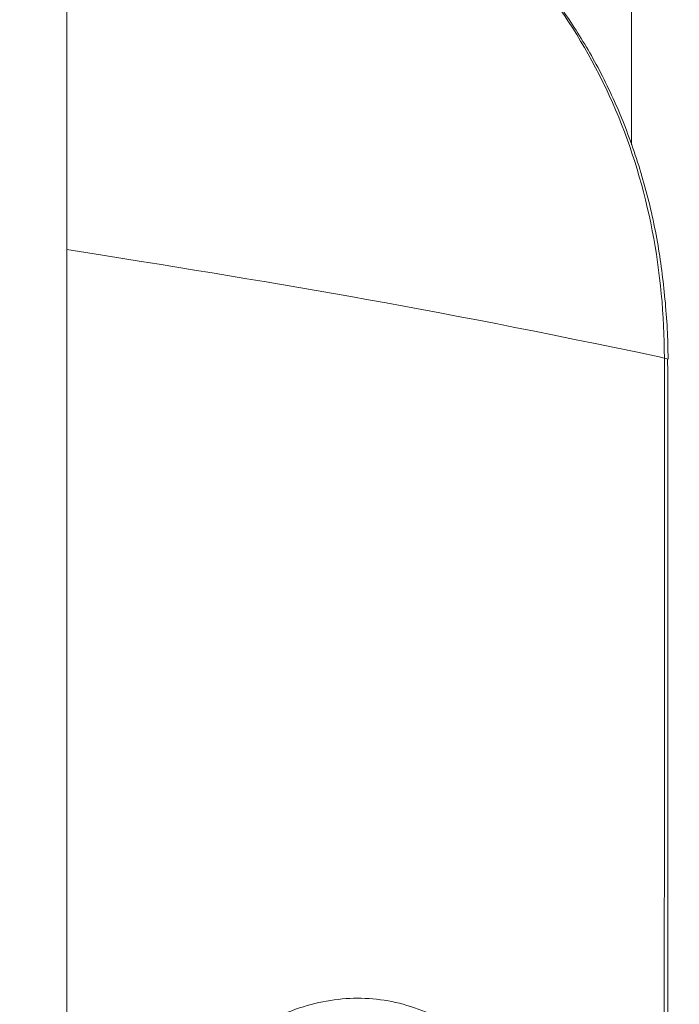
# Model space of a CAD drawing. Units: millimetres. Extents: x 0 to 3750, y 0 to 5000.
# Drawn here: x 2079 to 2104, y 4124 to 4161 of the extents above; entities that cross this region are included whole.
import ezdxf

# ---------------------------------------------------------------- set-up
doc = ezdxf.new("R2010")
doc.units = ezdxf.units.MM
doc.layers.add('Product', color=7, linetype='CONTINUOUS', true_color=0xffffff)
doc.layers.add('Template', color=7, linetype='CONTINUOUS', true_color=0xffffff)

msp = doc.modelspace()

# ---------------------------------------------------------------- linework, layer by layer
at = {"layer": 'Product', "color": 7, "linetype": 'Continuous', "lineweight": 18}
for p, q in [((2080.8, 3653.755), (2080.8, 4552.83)), ((2101.96, 4156.356), (2101.96, 4497.3))]:
    msp.add_line(p, q, dxfattribs=at)
msp.add_ellipse((2102.326, 4148.315), major_axis=(1, 0.001), ratio=0.111063, start_param=6.276639, end_param=6.792745, dxfattribs=at)
for points, knots in [([(2103.199, 4148.37), (2103.194, 4151.582), (2102.601, 4154.779), (2100.757, 4159.116), (2099.998, 4160.446), (2098.698, 4162.269), (2098.236, 4162.851), (2097.307, 4163.932), (2096.832, 4164.438), (2096.409, 4164.886)], [0, 0, 0, 0, 0.5, 0.5, 0.75, 0.75, 0.875, 0.875, 1, 1, 1, 1]), ([(2103.334, 4148.318), (2103.335, 4148.371), (2103.333, 4149.173), (2103.236, 4150.69), (2102.942, 4152.895), (2102.433, 4155.047), (2101.728, 4157.125), (2100.86, 4159.039), (2099.855, 4160.756), (2098.765, 4162.29), (2097.693, 4163.586), (2096.954, 4164.398), (2096.61, 4164.742), (2096.579, 4164.772)], [0, 0, 0, 0, 0.008419, 0.126245, 0.239301, 0.35898, 0.475615, 0.588223, 0.696357, 0.800025, 0.902756, 0.991262, 1, 1, 1, 1]), ([(2103.086, 4148.394), (2103.06, 4148.4), (2094.186, 4150.274), (2088.414, 4151.233), (2080.804, 4152.431)], [0, 0, 0, 0, 0.002941, 1, 1, 1, 1]), ([(2103.195, 4103.292), (2103.195, 4105.175), (2103.195, 4107.057), (2103.195, 4110.821), (2103.195, 4114.584), (2103.196, 4118.346), (2103.196, 4121.167), (2103.196, 4122.107), (2103.196, 4123.988), (2103.196, 4124.927), (2103.197, 4127.747), (2103.197, 4130.564), (2103.197, 4133.38), (2103.197, 4135.257), (2103.197, 4136.195), (2103.198, 4139.008), (2103.198, 4140.883), (2103.198, 4143.692), (2103.199, 4144.628), (2103.199, 4146.032), (2103.199, 4146.733), (2103.199, 4147.435), (2103.199, 4147.903), (2103.199, 4148.137), (2103.199, 4148.37)], [0, 0, 0, 0, 0.125, 0.125, 0.25, 0.375, 0.375, 0.4375, 0.4375, 0.5, 0.5, 0.625, 0.6875, 0.6875, 0.75, 0.75, 0.875, 0.875, 0.9375, 0.9375, 0.96875, 0.984375, 0.984375, 1, 1, 1, 1]), ([(2103.322, 4103.292), (2103.322, 4106.41), (2103.322, 4112.662), (2103.324, 4122.047), (2103.322, 4131.448), (2103.334, 4140.206), (2103.326, 4145.825), (2103.321, 4148.316)], [0, 0, 0, 0, 0.207285, 0.415672, 0.624382, 0.833331, 1, 1, 1, 1]), ([(2080.755, 4112.469), (2081.004, 4113.346), (2081.688, 4115.391), (2083.082, 4118.277), (2084.952, 4120.923), (2087.083, 4122.887), (2089.369, 4124.097), (2091.702, 4124.517), (2093.98, 4124.111), (2096.118, 4122.897), (2098.058, 4120.946), (2099.731, 4118.32), (2101.106, 4115.109), (2102.002, 4111.848), (2102.537, 4108.791), (2102.826, 4106.075), (2102.861, 4104.226), (2102.878, 4103.292)], [0, 0, 0, 0, 0.051484, 0.123996, 0.196636, 0.269826, 0.343059, 0.416355, 0.489641, 0.562295, 0.634819, 0.70812, 0.780078, 0.853941, 0.902278, 0.950656, 1, 1, 1, 1])]:
    msp.add_open_spline(points, degree=3, knots=knots, dxfattribs=at)
msp.add_open_spline([(2103.199, 4148.37), (2103.161, 4148.378), (2103.124, 4148.386), (2103.086, 4148.394)], degree=3, dxfattribs=at)
at = {"layer": 'Template', "color": 7, "linetype": 'Continuous', "lineweight": 18}
msp.add_open_spline([(0, 5000), (1250, 5000), (2500, 5000), (3750, 5000), (3750, 3333.333), (3750, 1666.667), (3750, 0), (2500, 0), (1250, 0), (0, 0), (0, 1666.667), (0, 3333.333), (0, 5000)], degree=3, knots=[0, 0, 0, 0, 0.214286, 0.214286, 0.214286, 0.5, 0.5, 0.5, 0.714286, 0.714286, 0.714286, 1, 1, 1, 1], dxfattribs=at)

doc.saveas('drawing.dxf')
